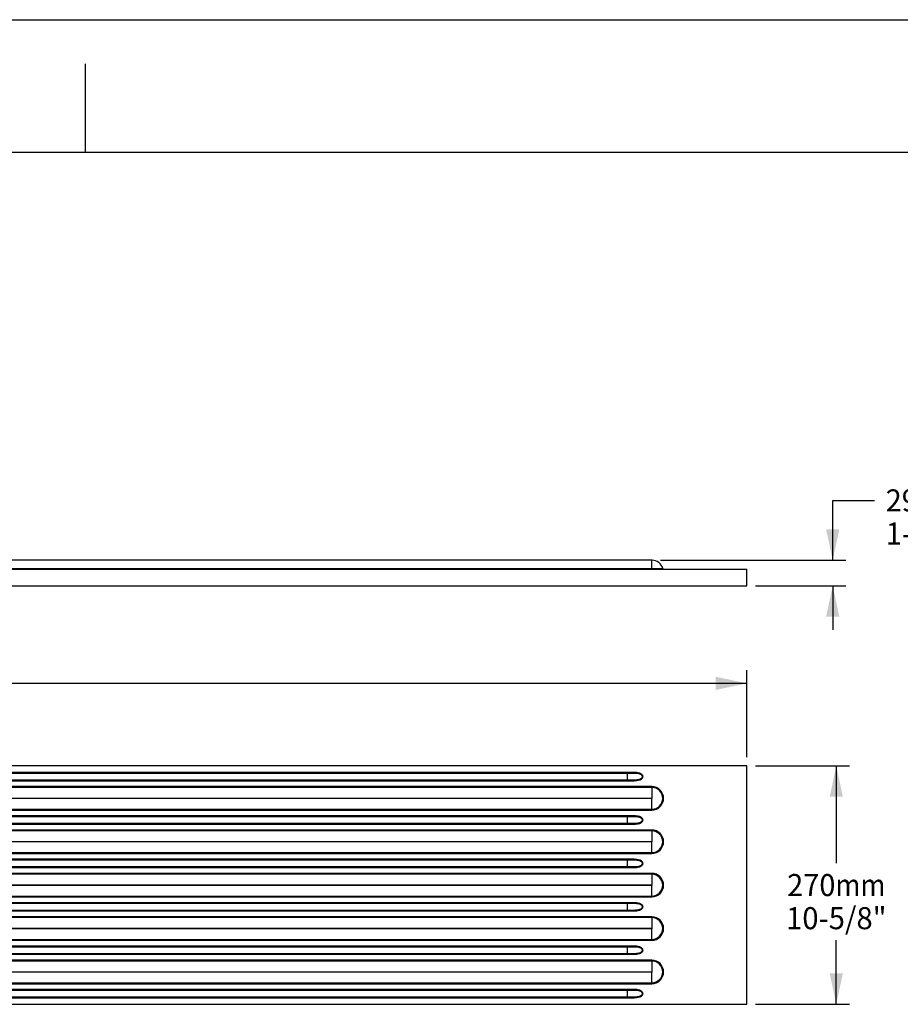
# Model space of a CAD drawing. Units: millimetres. Extents: x 0 to 297, y 0 to 210.
# Drawn here: x 141 to 241, y 98 to 210 of the extents above; entities that cross this region are included whole.
import ezdxf
from ezdxf.enums import TextEntityAlignment as Align

# ---------------------------------------------------------------- set-up
doc = ezdxf.new("R2010")
doc.units = ezdxf.units.MM
doc.header["$LTSCALE"] = 16.335
doc.layers.get('0').update_dxf_attribs({"linetype": 'CONTINUOUS'})
doc.layers.add('DTM_AXIS', color=7, linetype='CONTINUOUS')
doc.styles.get("Standard").update_dxf_attribs({"font": 'cgtime.ttf'})
doc.dimstyles.new('DIMSTYLE_1', dxfattribs={"dimtxt": 2.5, "dimasz": 3.5, "dimexe": 1.5, "dimexo": 1, "dimgap": 1.25, "dimtad": 0, "dimtih": 1, "dimtoh": 1, "dimdec": 3, "dimlfac": 10, "dimtxsty": 'Standard', "dimblk": '_FILLED', "dimblk1": '_FILLED', "dimblk2": '_FILLED', "dimcen": 0.09, "dimadec": 3, "dimazin": 2, "dimtfac": 1, "dimtdec": 3, "dimtofl": 0, "dimtmove": 0, "dimatfit": 3, "dimldrblk": '_FILLED', "dimfxl": 1, "dimtolj": 1, "dimarcsym": 0})

# ---------------------------------------------------------------- blocks, each defined once
blk = doc.blocks.new('_FILLED')
at = {"color": 0, "linetype": 'ByBlock'}
blk.add_solid([(0, 0), (-1, 0.214), (-1, -0.214)], dxfattribs=at)
blk = doc.blocks.new('*D1')
at = {"color": 2, "linetype": 'Continuous', "transparency": 16777216}
for p, q in [((224.41, 125.48), (235.06, 125.48)), ((233.56, 125.48), (233.56, 114.48)), ((233.56, 98.48), (233.56, 105.73)), ((224.41, 98.48), (235.06, 98.48))]:
    blk.add_line(p, q, dxfattribs=at)
at = {"color": 2, "linetype": 'Continuous', "transparency": 16777216, "xscale": 3.5, "yscale": 3.5, "zscale": 3.5}
for p, rotation in [((233.56, 125.48), 90), ((233.56, 98.48), 270)]:
    blk.add_blockref('_FILLED', p, dxfattribs=dict(at, rotation=rotation))
at = {"color": 2, "linetype": 'Continuous', "transparency": 16777216}
for s, p, p2 in [('270', (228, 110.73), (233.46, 110.73)), ('mm', (233.46, 110.73), (239.13, 110.73)), ('10-5/8"', (227.87, 106.98), (239.26, 106.98))]:
    blk.add_text(s, height=2.5, dxfattribs=at).set_placement(p, p2, align=Align.FIT)
blk = doc.blocks.new('*D2')
at = {"color": 2, "linetype": 'Continuous', "transparency": 16777216}
for p, q in [((23.41, 126.48), (23.41, 136.33)), ((223.41, 126.48), (223.41, 136.33)), ((23.41, 134.83), (115.69, 134.83)), ((223.41, 134.83), (131.14, 134.83))]:
    blk.add_line(p, q, dxfattribs=at)
at = {"color": 2, "linetype": 'Continuous', "transparency": 16777216, "xscale": 3.5, "yscale": 3.5, "zscale": 3.5, "rotation": 180}
blk.add_blockref('_FILLED', (23.41, 134.83), dxfattribs=at)
at = {"color": 2, "linetype": 'Continuous', "transparency": 16777216, "xscale": 3.5, "yscale": 3.5, "zscale": 3.5}
blk.add_blockref('_FILLED', (223.41, 134.83), dxfattribs=at)
at = {"color": 2, "linetype": 'Continuous', "transparency": 16777216}
for s, p, p2 in [('2000', (116.94, 133.58), (124.22, 133.58)), ('mm', (124.22, 133.58), (129.89, 133.58)), ('78-/4"', (118.63, 129.83), (128.2, 129.83))]:
    blk.add_text(s, height=2.5, dxfattribs=at).set_placement(p, p2, align=Align.FIT)
blk = doc.blocks.new('*D3')
at = {"color": 2, "linetype": 'Continuous', "transparency": 16777216}
for p, q in [((233.16, 148.78), (233.16, 155.55)), ((233.16, 155.55), (237.91, 155.55)), ((213.66, 148.78), (234.66, 148.78)), ((224.41, 145.88), (234.66, 145.88)), ((233.16, 145.88), (233.16, 140.88))]:
    blk.add_line(p, q, dxfattribs=at)
at = {"color": 2, "linetype": 'Continuous', "transparency": 16777216, "xscale": 3.5, "yscale": 3.5, "zscale": 3.5}
for p, rotation in [((233.16, 148.78), 270), ((233.16, 145.88), 90)]:
    blk.add_blockref('_FILLED', p, dxfattribs=dict(at, rotation=rotation))
at = {"color": 2, "linetype": 'Continuous', "transparency": 16777216}
for s, p, p2 in [('29', (239.16, 154.3), (242.8, 154.3)), ('mm', (242.8, 154.3), (248.47, 154.3)), ('1-1/8"', (239.16, 150.55), (248.73, 150.55))]:
    blk.add_text(s, height=2.5, dxfattribs=at).set_placement(p, p2, align=Align.FIT)

msp = doc.modelspace()

# ---------------------------------------------------------------- linework, layer by layer
at = {"color": 5, "linetype": 'Continuous'}
msp.add_line((0, 210), (297, 210), dxfattribs=at)
at = {"color": 4, "linetype": 'Continuous'}
msp.add_line((148.5, 195), (148.5, 205), dxfattribs=at)
at = {"color": 7, "linetype": 'Continuous'}
for p, q in [((5, 195), (292, 195)), ((223.41308, 145.87756), (223.41308, 147.77756)), ((23.41308, 145.87756), (223.41308, 145.87756))]:
    msp.add_line(p, q, dxfattribs=at)
at = {"layer": 'DTM_AXIS', "color": 7, "linetype": 'Continuous'}
for p, q in [((212.68823, 148.77756), (33.63794, 148.77756)), ((212.66308, 147.77756), (212.66308, 148.77756)), ((23.41308, 147.77756), (223.41308, 147.77756)), ((32.43057, 147.85164), (213.8956, 147.85164)), ((223.41308, 125.47523), (23.41308, 125.47523)), ((223.41308, 98.47523), (223.41308, 125.47523)), ((36.15171, 124.76723), (210.67446, 124.76723)), ((36.15171, 124.66723), (210.67446, 124.66723)), ((210.67446, 123.86723), (36.15171, 123.86723)), ((209.91308, 123.86723), (209.91308, 124.66723)), ((210.67446, 124.76723), (210.67446, 124.66723)), ((210.67446, 123.76723), (210.67446, 123.86723)), ((212.66308, 123.13433), (33.66308, 123.13433)), ((212.66308, 123.03775), (33.66308, 123.03775)), ((210.67446, 123.76723), (36.15171, 123.76723)), ((212.66308, 123.13433), (212.66308, 121.83049)), ((33.66308, 121.83049), (212.66308, 121.83049)), ((212.66308, 121.77998), (33.66308, 121.77998)), ((212.66308, 120.47614), (212.66308, 121.77998)), ((33.66308, 120.57272), (212.66308, 120.57272)), ((33.66308, 120.47614), (212.66308, 120.47614)), ((36.15171, 119.85123), (210.67446, 119.85123)), ((36.15171, 119.75123), (210.67446, 119.75123)), ((209.91308, 118.95123), (209.91308, 119.75123)), ((210.67446, 119.85123), (210.67446, 119.75123)), ((212.66308, 118.21833), (33.66308, 118.21833)), ((210.67446, 118.95123), (36.15171, 118.95123)), ((210.67446, 118.85123), (36.15171, 118.85123)), ((210.67446, 118.85123), (210.67446, 118.95123)), ((212.66308, 118.21833), (212.66308, 116.91449)), ((212.66308, 118.12175), (33.66308, 118.12175)), ((33.66308, 116.91449), (212.66308, 116.91449)), ((212.66308, 116.86398), (33.66308, 116.86398)), ((212.66308, 115.56014), (212.66308, 116.86398)), ((33.66308, 115.65672), (212.66308, 115.65672)), ((33.66308, 115.56014), (212.66308, 115.56014)), ((36.15171, 114.93523), (210.67446, 114.93523)), ((210.67446, 114.93523), (210.67446, 114.83523)), ((36.15171, 114.83523), (210.67446, 114.83523)), ((210.67446, 114.03523), (36.15171, 114.03523)), ((210.67446, 113.93523), (36.15171, 113.93523)), ((209.91308, 114.03523), (209.91308, 114.83523)), ((210.67446, 113.93523), (210.67446, 114.03523)), ((212.66308, 113.30233), (33.66308, 113.30233)), ((212.66308, 113.20575), (33.66308, 113.20575)), ((212.66308, 113.30233), (212.66308, 111.99849)), ((33.66308, 111.99849), (212.66308, 111.99849)), ((212.66308, 111.94798), (33.66308, 111.94798)), ((212.66308, 110.64414), (212.66308, 111.94798)), ((33.66308, 110.74072), (212.66308, 110.74072)), ((33.66308, 110.64414), (212.66308, 110.64414)), ((36.15171, 110.01923), (210.67446, 110.01923)), ((36.15171, 109.91923), (210.67446, 109.91923)), ((209.91308, 109.11923), (209.91308, 109.91923)), ((210.67446, 110.01923), (210.67446, 109.91923)), ((212.66308, 108.38633), (33.66308, 108.38633)), ((212.66308, 108.28975), (33.66308, 108.28975)), ((210.67446, 109.11923), (36.15171, 109.11923)), ((210.67446, 109.01923), (36.15171, 109.01923)), ((210.67446, 109.01923), (210.67446, 109.11923)), ((212.66308, 108.38633), (212.66308, 107.08249)), ((33.66308, 107.08249), (212.66308, 107.08249)), ((212.66308, 107.03198), (33.66308, 107.03198)), ((212.66308, 105.72814), (212.66308, 107.03198)), ((33.66308, 105.82472), (212.66308, 105.82472)), ((33.66308, 105.72814), (212.66308, 105.72814)), ((36.15171, 105.10323), (210.67446, 105.10323)), ((36.15171, 105.00323), (210.67446, 105.00323)), ((209.91308, 104.20323), (209.91308, 105.00323)), ((210.67446, 105.10323), (210.67446, 105.00323)), ((210.67446, 104.20323), (36.15171, 104.20323)), ((210.67446, 104.10323), (36.15171, 104.10323)), ((210.67446, 104.10323), (210.67446, 104.20323)), ((212.66308, 103.47033), (33.66308, 103.47033)), ((212.66308, 103.37375), (33.66308, 103.37375)), ((212.66308, 103.47033), (212.66308, 102.16649)), ((33.66308, 102.16649), (212.66308, 102.16649)), ((212.66308, 102.11598), (33.66308, 102.11598)), ((212.66308, 100.81214), (212.66308, 102.11598)), ((33.66308, 100.90872), (212.66308, 100.90872)), ((33.66308, 100.81214), (212.66308, 100.81214)), ((36.15171, 100.18723), (210.67446, 100.18723)), ((36.15171, 100.08723), (210.67446, 100.08723)), ((210.67446, 99.28723), (36.15171, 99.28723)), ((209.91308, 99.28723), (209.91308, 100.08723)), ((210.67446, 100.18723), (210.67446, 100.08723)), ((210.67446, 99.18723), (210.67446, 99.28723)), ((23.41308, 98.47523), (223.41308, 98.47523)), ((210.67446, 99.18723), (36.15171, 99.18723))]:
    msp.add_line(p, q, dxfattribs=at)
for centre, radius, start, end in [((212.68834, 147.52756), 1.25, 15.0261138, 90), ((213.99218, 147.87756), 0.1, 195.0261138, 270), ((212.66308, 121.80523), 1.3291, 270, 90), ((212.66308, 121.80523), 1.23251, 270, 90), ((212.66308, 121.80523), 0.02526, 270, 90), ((212.66308, 116.88923), 1.3291, 270, 90), ((212.66308, 116.88923), 1.23251, 270, 90), ((212.66308, 116.88923), 0.02526, 270, 90), ((212.66308, 111.97323), 1.3291, 270, 90), ((212.66308, 111.97323), 1.23251, 270, 90), ((212.66308, 111.97323), 0.02526, 270, 90), ((212.66308, 107.05723), 1.3291, 270, 90), ((212.66308, 107.05723), 1.23251, 270, 90), ((212.66308, 107.05723), 0.02526, 270, 90), ((212.66308, 102.14123), 1.3291, 270, 90), ((212.66308, 102.14123), 1.23251, 270, 90), ((212.66308, 102.14123), 0.02526, 270, 90)]:
    msp.add_arc(centre, radius, start, end, dxfattribs=at)
for points, knots in [([(210.67446, 124.76723), (210.7731, 124.76723), (210.97033, 124.75976), (211.2142, 124.70945), (211.3939, 124.62628), (211.51294, 124.53651), (211.60157, 124.41519), (211.63626, 124.26723), (211.60155, 124.11928), (211.51295, 123.99794), (211.3939, 123.90817), (211.2142, 123.825), (210.97033, 123.7747), (210.7731, 123.76723), (210.67446, 123.76723)], [0, 0, 0, 0, 0.125277291, 0.250345325, 0.312934594, 0.375444866, 0.437809127, 0.499999212, 0.562190271, 0.624554332, 0.68706484, 0.749654378, 0.87472268, 1, 1, 1, 1]), ([(210.67446, 124.66723), (210.76289, 124.66723), (210.89574, 124.66351), (211.07131, 124.64129), (211.20093, 124.61247), (211.3259, 124.56696), (211.44042, 124.49855), (211.53224, 124.39981), (211.57217, 124.26723), (211.53224, 124.13465), (211.44042, 124.03591), (211.3259, 123.9675), (211.20093, 123.92199), (211.07131, 123.89317), (210.89574, 123.87095), (210.76289, 123.86723), (210.67446, 123.86723)], [0, 0, 0, 0, 0.125270964, 0.187875083, 0.250453895, 0.313008144, 0.375518625, 0.43789858, 0.499999504, 0.562101078, 0.62448127, 0.686991889, 0.749546158, 0.812124953, 0.874729056, 1, 1, 1, 1]), ([(210.67446, 119.85123), (210.7731, 119.85123), (210.97033, 119.84376), (211.2142, 119.79345), (211.3939, 119.71028), (211.51294, 119.62051), (211.60157, 119.49919), (211.63626, 119.35123), (211.60155, 119.20328), (211.51295, 119.08194), (211.3939, 118.99217), (211.2142, 118.909), (210.97033, 118.8587), (210.7731, 118.85123), (210.67446, 118.85123)], [0, 0, 0, 0, 0.125277291, 0.250345325, 0.312934594, 0.375444866, 0.437809127, 0.499999212, 0.562190271, 0.624554331, 0.68706484, 0.749654378, 0.87472268, 1, 1, 1, 1]), ([(210.67446, 119.75123), (210.76289, 119.75123), (210.89574, 119.74751), (211.07131, 119.72529), (211.20093, 119.69647), (211.3259, 119.65096), (211.44042, 119.58255), (211.53224, 119.48381), (211.57217, 119.35123), (211.53224, 119.21865), (211.44042, 119.11991), (211.3259, 119.0515), (211.20093, 119.00599), (211.07131, 118.97717), (210.89574, 118.95495), (210.76289, 118.95123), (210.67446, 118.95123)], [0, 0, 0, 0, 0.125270964, 0.187875083, 0.250453895, 0.313008144, 0.375518625, 0.43789858, 0.499999504, 0.562101078, 0.62448127, 0.686991889, 0.749546158, 0.812124953, 0.874729056, 1, 1, 1, 1]), ([(210.67446, 114.93523), (210.7731, 114.93523), (210.97033, 114.92776), (211.2142, 114.87745), (211.3939, 114.79428), (211.51294, 114.70451), (211.60157, 114.58319), (211.63626, 114.43523), (211.60155, 114.28728), (211.51295, 114.16594), (211.3939, 114.07617), (211.2142, 113.993), (210.97033, 113.9427), (210.7731, 113.93523), (210.67446, 113.93523)], [0, 0, 0, 0, 0.125277291, 0.250345325, 0.312934594, 0.375444866, 0.437809127, 0.499999212, 0.562190271, 0.624554331, 0.68706484, 0.749654378, 0.87472268, 1, 1, 1, 1]), ([(210.67446, 114.83523), (210.76289, 114.83523), (210.89574, 114.83151), (211.07131, 114.80929), (211.20093, 114.78047), (211.3259, 114.73496), (211.44042, 114.66655), (211.53224, 114.56781), (211.57217, 114.43523), (211.53224, 114.30265), (211.44042, 114.20391), (211.3259, 114.1355), (211.20093, 114.08999), (211.07131, 114.06117), (210.89574, 114.03895), (210.76289, 114.03523), (210.67446, 114.03523)], [0, 0, 0, 0, 0.125270964, 0.187875083, 0.250453895, 0.313008144, 0.375518625, 0.43789858, 0.499999504, 0.562101078, 0.62448127, 0.686991889, 0.749546158, 0.812124953, 0.874729056, 1, 1, 1, 1]), ([(210.67446, 110.01923), (210.7731, 110.01923), (210.97033, 110.01176), (211.2142, 109.96145), (211.3939, 109.87828), (211.51294, 109.78851), (211.60157, 109.66719), (211.63626, 109.51923), (211.60155, 109.37128), (211.51295, 109.24994), (211.3939, 109.16017), (211.2142, 109.077), (210.97033, 109.0267), (210.7731, 109.01923), (210.67446, 109.01923)], [0, 0, 0, 0, 0.125277291, 0.250345325, 0.312934594, 0.375444866, 0.437809127, 0.499999212, 0.562190271, 0.624554331, 0.68706484, 0.749654378, 0.87472268, 1, 1, 1, 1]), ([(210.67446, 109.91923), (210.76289, 109.91923), (210.89574, 109.91551), (211.07131, 109.89329), (211.20093, 109.86447), (211.3259, 109.81896), (211.44042, 109.75055), (211.53224, 109.65181), (211.57217, 109.51923), (211.53224, 109.38665), (211.44042, 109.28791), (211.3259, 109.2195), (211.20093, 109.17399), (211.07131, 109.14517), (210.89574, 109.12295), (210.76289, 109.11923), (210.67446, 109.11923)], [0, 0, 0, 0, 0.125270964, 0.187875083, 0.250453895, 0.313008144, 0.375518625, 0.43789858, 0.499999504, 0.562101078, 0.62448127, 0.686991889, 0.749546158, 0.812124953, 0.874729056, 1, 1, 1, 1]), ([(210.67446, 105.10323), (210.7731, 105.10323), (210.97033, 105.09576), (211.2142, 105.04545), (211.3939, 104.96228), (211.51294, 104.87251), (211.60157, 104.75119), (211.63626, 104.60323), (211.60155, 104.45528), (211.51295, 104.33394), (211.3939, 104.24417), (211.2142, 104.161), (210.97033, 104.1107), (210.7731, 104.10323), (210.67446, 104.10323)], [0, 0, 0, 0, 0.125277291, 0.250345325, 0.312934594, 0.375444866, 0.437809127, 0.499999212, 0.562190271, 0.624554331, 0.68706484, 0.749654378, 0.87472268, 1, 1, 1, 1]), ([(210.67446, 105.00323), (210.76289, 105.00323), (210.89574, 104.99951), (211.07131, 104.97729), (211.20093, 104.94847), (211.3259, 104.90296), (211.44042, 104.83455), (211.53224, 104.73581), (211.57217, 104.60323), (211.53224, 104.47065), (211.44042, 104.37191), (211.3259, 104.3035), (211.20093, 104.25799), (211.07131, 104.22917), (210.89574, 104.20695), (210.76289, 104.20323), (210.67446, 104.20323)], [0, 0, 0, 0, 0.125270964, 0.187875083, 0.250453895, 0.313008144, 0.375518625, 0.43789858, 0.499999504, 0.562101078, 0.62448127, 0.686991889, 0.749546158, 0.812124953, 0.874729056, 1, 1, 1, 1]), ([(210.67446, 100.18723), (210.7731, 100.18723), (210.97033, 100.17976), (211.2142, 100.12945), (211.3939, 100.04628), (211.51294, 99.95651), (211.60157, 99.83519), (211.63626, 99.68723), (211.60155, 99.53928), (211.51295, 99.41794), (211.3939, 99.32817), (211.2142, 99.245), (210.97033, 99.1947), (210.7731, 99.18723), (210.67446, 99.18723)], [0, 0, 0, 0, 0.125277291, 0.250345325, 0.312934594, 0.375444866, 0.437809127, 0.499999212, 0.562190271, 0.624554331, 0.68706484, 0.749654378, 0.87472268, 1, 1, 1, 1]), ([(210.67446, 100.08723), (210.76289, 100.08723), (210.89574, 100.08351), (211.07131, 100.06129), (211.20093, 100.03247), (211.3259, 99.98696), (211.44042, 99.91855), (211.53224, 99.81981), (211.57217, 99.68723), (211.53224, 99.55465), (211.44042, 99.45591), (211.3259, 99.3875), (211.20093, 99.34199), (211.07131, 99.31317), (210.89574, 99.29095), (210.76289, 99.28723), (210.67446, 99.28723)], [0, 0, 0, 0, 0.125270964, 0.187875083, 0.250453895, 0.313008144, 0.375518625, 0.43789858, 0.499999504, 0.562101078, 0.62448127, 0.686991889, 0.749546158, 0.812124953, 0.874729056, 1, 1, 1, 1])]:
    msp.add_open_spline(points, degree=3, knots=knots, dxfattribs=at)

# ---------------------------------------------------------------- dimensions: what is measured, and where the dimension line sits
at = {"color": 2, "linetype": 'Continuous'}
for base, p1, p2, angle, text, picture, middle in [((233.16218, 148.77756), (223.41308, 145.87756), (212.66308, 148.77756), 90, '<>mm\\P1-1/8"', '*D3', (243.94817, 153.6739)), ((23.41308, 134.82653), (223.41308, 125.47523), (23.41308, 125.47523), 180, '<>mm\\P78-/4"', '*D2', (123.41308, 132.95153)), ((233.56243, 125.47523), (223.41308, 98.47523), (223.41308, 125.47523), 90, '<>mm\\P10-5/8"', '*D1', (233.56243, 110.10023))]:
    dim = msp.add_linear_dim(base=base, p1=p1, p2=p2, angle=angle, text=text, dimstyle='DIMSTYLE_1', dxfattribs=at)
    dim.commit()
    dim.dimension.update_dxf_attribs({"geometry": picture, "text_midpoint": middle, "dimtype": 160})

doc.saveas('drawing.dxf')
